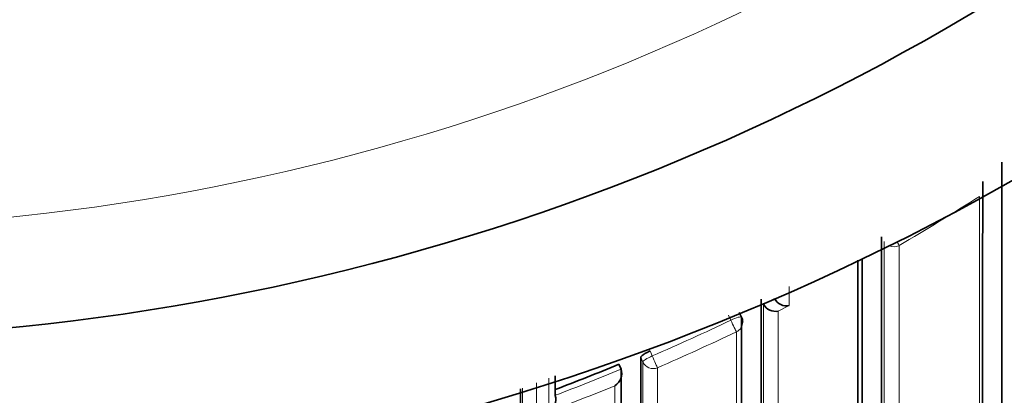
# Model space of a CAD drawing. Units: millimetres. Extents: x -269 to 1276, y 15 to 1168.
# Drawn here: x 635 to 644, y 981 to 984 of the extents above; entities that cross this region are included whole.
import ezdxf

# ---------------------------------------------------------------- set-up
doc = ezdxf.new("R2010")
doc.units = ezdxf.units.MM
doc.layers.add('DV4_Défaut', color=7, linetype='Continuous')
doc.layers.add('Défaut', color=7, linetype='Continuous')

# ---------------------------------------------------------------- blocks, each defined once
blk = doc.blocks.new('SE3')
at = {"layer": 'DV4_Défaut', "color": 7, "lineweight": 18}
for p, q in [((641.387, 981.4224), (641.4865, 981.4724)), ((641.6208, 981.4095), (641.5211, 981.3587)), ((641.0892, 981.2766), (641.0678, 981.3207)), ((640.2922, 980.8957), (640.2729, 980.9406)), ((640.3573, 980.9963), (640.3766, 980.9513))]:
    blk.add_line(p, q, dxfattribs=at)
at = {"layer": 'DV4_Défaut', "color": 7, "lineweight": 35}
for p, q in [((641.3851, 981.4262), (641.3869, 981.4226)), ((641.3869, 981.4226), (641.387, 981.4224)), ((641.1875, 981.3031), (641.1661, 981.3471)), ((640.0744, 980.8761), (640.0931, 980.831)), ((640.0931, 980.831), (640.0932, 980.8308)), ((639.496, 980.5935), (639.4961, 980.5933))]:
    blk.add_line(p, q, dxfattribs=at)
for centre, radius, start, end in [((632.5309, 1002.1108), 22.5, 206.91829, 0), ((632.5309, 1002.1108), 21, 204.20953, 0), ((632.5309, 1001.6108), 27.5, 283.79569, 324.90258), ((1265.5631, 980.7878), 622.1883, 179.8389517, 180.3938238), ((2337.0181, 981.2203), 1694.5612, 179.9724482, 180.041468), ((3643.1491, 981.1131), 3000.8667, 179.9861785, 180.0246998), ((641.5948, 981.5287), 0.122, 207.46493, 282.32086), ((2345.9453, 980.6011), 1704.5804, 179.9709189, 180.0406042), ((641.4956, 981.4782), 0.1221, 207.17961, 282.02805), ((641.0975, 981.2594), 0.1, 359.9906, 25.93618), ((2040.0402, 980.0556), 1399.7676, 179.9637775, 180.1140778), ((632.1929, 999.8175), 20.5158, 290.85353, 292.59215), ((639.9708, 980.7907), 0.1288, 301.29228, 18.15587), ((2705.8319, 979.9123), 2065.739, 179.9745174, 180.0771655), ((2952.1224, 979.3845), 2312.9419, 179.9685712, 179.9743302), ((639.3724, 980.5567), 0.1289, 299.84327, 16.47139)]:
    blk.add_arc(centre, radius, start, end, dxfattribs=at)
at = {"layer": 'DV4_Défaut', "color": 7, "lineweight": 18}
for centre, radius, start, end in [((632.5309, 1002.1108), 20, 203.57818, 0), ((632.1514, 999.8698), 20.7475, 300.29736, 302.65354), ((-732.1857, 980.8672), 1375.5324, 359.8130367, 0.0639081), ((632.1899, 999.8273), 20.5749, 293.44681, 295.62838), ((632.1896, 999.8096), 20.6764, 293.46722, 295.65048), ((2705.2892, 979.9975), 2064.9972, 179.9750797, 180.076988), ((632.193, 999.8197), 20.5667, 290.79922, 292.58963), ((632.173, 999.8513), 20.7212, 290.52037, 292.30582)]:
    blk.add_arc(centre, radius, start, end, dxfattribs=at)
for centre, major_axis, ratio, start_param, end_param in [((642.5686, 982.0409), (0.1, 0), 0.977807, 4.26962, 5.231918), ((642.5686, 982.0409), (0.0505, -0.0863), 0.000442, -0.926318, -0.18288), ((641.0975, 981.2594), (-0.0899, -0.0437), 0.190681, 3.141593, 4.711834), ((641.0975, 981.2594), (0.0433, -0.0901), 0.000385, 4.520532, 6.091659), ((641.0975, 981.2594), (-0.1, 0), 0.977635, 2.009899, 3.141593), ((640.3844, 980.9335), (-0.0919, -0.0394), 0.194271, 4.713698, 6.200031), ((640.3844, 980.9335), (0.0398, -0.0917), 0.000352, 4.516871, 6.088009), ((640.3844, 980.9335), (0.1, 0), 0.977546, 3.538591, 5.114197)]:
    blk.add_ellipse(centre, major_axis=major_axis, ratio=ratio, start_param=start_param, end_param=end_param, dxfattribs=at)
at = {"layer": 'DV4_Défaut', "color": 7, "lineweight": 35}
for points, knots in [([(643.5678, 976.6479), (643.5655, 976.6516), (643.5632, 976.7823), (643.5584, 977.302), (643.5561, 977.7239), (643.5522, 978.8062), (643.5508, 979.4652), (643.5491, 980.9647), (643.5488, 981.8039), (643.5492, 982.7129)], [0, 0, 0, 0, 0.2266021, 0.2266021, 0.4844014, 0.4844014, 0.7422007, 0.7422007, 1, 1, 1, 1]), ([(642.2427, 979.774), (642.2427, 979.9605), (642.2428, 980.1523), (642.2428, 980.3492), (642.2428, 980.4264), (642.2428, 980.5044), (642.2428, 980.5832), (642.2428, 980.662), (642.2428, 980.7415), (642.2428, 980.8218), (642.2428, 980.902), (642.2428, 980.9831), (642.2428, 981.0648), (642.2428, 981.1466), (642.2428, 981.2291), (642.2428, 981.3123), (642.2428, 981.3955), (642.2428, 981.4794), (642.2428, 981.564), (642.2428, 981.6486), (642.2427, 981.7339), (642.2427, 981.82), (642.2427, 981.8207), (642.2427, 981.8215), (642.2427, 981.8223)], [0, 0, 0, 0, 0.297876, 0.297876, 0.297876, 0.414719, 0.414719, 0.414719, 0.531561, 0.531561, 0.531561, 0.648403, 0.648403, 0.648403, 0.765244, 0.765244, 0.765244, 0.882084, 0.882084, 0.882084, 0.998925, 0.998925, 0.998925, 1, 1, 1, 1]), ([(640.2729, 980.9406), (640.273, 980.9429), (640.2747, 980.946), (640.2782, 980.9497), (640.2816, 980.9533), (640.2867, 980.9575), (640.2932, 980.962), (640.2996, 980.9665), (640.3075, 980.9714), (640.3163, 980.9762), (640.325, 980.9811), (640.3348, 980.9861), (640.3449, 980.9907), (640.349, 980.9926), (640.3531, 980.9945), (640.3573, 980.9963)], [0, 0, 0, 0, 0.227187, 0.227187, 0.227187, 0.454374, 0.454374, 0.454374, 0.681561, 0.681561, 0.681561, 0.908747, 0.908747, 0.908747, 1, 1, 1, 1])]:
    blk.add_open_spline(points, degree=3, knots=knots, dxfattribs=at)
at = {"layer": 'DV4_Défaut', "color": 7, "lineweight": 18}
for points in [[(642.4817, 979.9512), (642.4814, 980.5754), (642.4814, 981.2592), (642.4816, 981.9928)], [(642.6183, 981.956), (642.6181, 981.2226), (642.6182, 980.5387), (642.6183, 979.9139)], [(641.6209, 981.5831), (641.6209, 981.5249), (641.6209, 981.467), (641.6208, 981.4095)], [(641.387, 979.3491), (641.3867, 979.9775), (641.3867, 980.6719), (641.3869, 981.4226)], [(641.5211, 981.3587), (641.521, 980.6232), (641.521, 979.9415), (641.5211, 979.3229)], [(641.14, 979.137), (641.1401, 979.7537), (641.1401, 980.4348), (641.14, 981.1709)], [(639.3256, 980.7074), (639.3255, 980.5827), (639.3255, 980.4596), (639.3255, 980.3382)], [(639.4366, 980.4449), (639.4366, 980.5451), (639.4367, 980.6465), (639.4367, 980.749)], [(640.0377, 980.5255), (640.0377, 980.5769), (640.0377, 980.6286), (640.0377, 980.6806)], [(639.1974, 980.3749), (639.1974, 980.4682), (639.1975, 980.5625), (639.1975, 980.6578)]]:
    blk.add_open_spline(points, degree=3, dxfattribs=at)
at = {"layer": 'DV4_Défaut', "color": 7, "lineweight": 35}
for points in [[(641.1878, 981.3014), (641.1876, 980.5657), (641.1877, 979.8849), (641.188, 979.2683)], [(639.4961, 980.772), (639.496, 980.7121), (639.496, 980.6526), (639.496, 980.5935)]]:
    blk.add_open_spline(points, degree=3, dxfattribs=at)
at = {"layer": 'DV4_Défaut', "color": 7, "lineweight": 18}
blk.add_open_spline([(640.4235, 980.8435), (640.4235, 980.8215), (640.4235, 980.7996), (640.4235, 980.7778), (640.4235, 980.6922), (640.4234, 980.6073), (640.4234, 980.5233), (640.4234, 980.4393), (640.4234, 980.3561), (640.4234, 980.2737), (640.4234, 980.1089), (640.4234, 979.9473), (640.4234, 979.7892), (640.4234, 979.7101), (640.4234, 979.6319), (640.4234, 979.5545), (640.4234, 979.4771), (640.4234, 979.4006), (640.4234, 979.3249), (640.4234, 979.2493), (640.4235, 979.1745), (640.4235, 979.1007), (640.4235, 979.0268), (640.4235, 978.9538), (640.4235, 978.8817), (640.4235, 978.8096), (640.4235, 978.7384), (640.4236, 978.6681), (640.4236, 978.6506), (640.4236, 978.633), (640.4236, 978.6156), (640.4236, 978.5458), (640.4236, 978.4769), (640.4236, 978.409), (640.4236, 978.341), (640.4237, 978.274), (640.4237, 978.208), (640.4237, 978.1419), (640.4237, 978.0768), (640.4238, 978.0127), (640.4238, 977.9486), (640.4238, 977.8855), (640.4238, 977.8233), (640.4239, 977.7612), (640.4239, 977.7), (640.4239, 977.6398), (640.4239, 977.5797), (640.424, 977.5205), (640.424, 977.4624), (640.424, 977.361), (640.4241, 977.2626), (640.4242, 977.1675)], degree=3, knots=[0, 0, 0, 0, 0.014787, 0.014787, 0.014787, 0.072755, 0.072755, 0.072755, 0.130723, 0.130723, 0.130723, 0.246662, 0.246662, 0.246662, 0.304631, 0.304631, 0.304631, 0.362601, 0.362601, 0.362601, 0.42057, 0.42057, 0.42057, 0.478544, 0.478544, 0.478544, 0.536519, 0.536519, 0.536519, 0.551012, 0.551012, 0.551012, 0.608982, 0.608982, 0.608982, 0.666954, 0.666954, 0.666954, 0.724925, 0.724925, 0.724925, 0.782897, 0.782897, 0.782897, 0.840869, 0.840869, 0.840869, 0.898842, 0.898842, 0.898842, 1, 1, 1, 1], dxfattribs=at)

msp = doc.modelspace()

# ---------------------------------------------------------------- block references
at = {"layer": 'Défaut'}
msp.add_blockref('SE3', (0, 0), dxfattribs=at)

doc.saveas('drawing.dxf')
